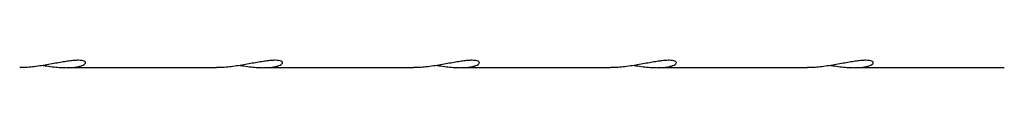
# Model space of a CAD drawing. Units: millimetres. Extents: x 0 to 5995, y 0 to 4206.
# Drawn here: x 2943 to 2978, y 677 to 677 of the extents above; entities that cross this region are included whole.
import ezdxf

# ---------------------------------------------------------------- set-up
doc = ezdxf.new("R2010")
doc.units = ezdxf.units.MM
doc.header["$LTSCALE"] = 100

msp = doc.modelspace()

# ---------------------------------------------------------------- linework, layer by layer
at = {"color": 7, "linetype": 'Continuous', "lineweight": 25}
for p, q in [((2944.278, 676.55), (2949.587, 676.55)), ((2951.256, 676.55), (2956.565, 676.55)), ((2958.234, 676.55), (2963.544, 676.55)), ((2965.213, 676.55), (2970.522, 676.55)), ((2972.191, 676.55), (2977.501, 676.55))]:
    msp.add_line(p, q, dxfattribs=at)
for points, knots in [([(2943.443, 676.629), (2943.445, 676.629), (2943.53, 676.615), (2943.704, 676.59), (2943.951, 676.563), (2944.183, 676.549), (2944.388, 676.549), (2944.566, 676.563), (2944.711, 676.588), (2944.825, 676.623), (2944.904, 676.664), (2944.945, 676.708), (2944.945, 676.749), (2944.9, 676.784), (2944.814, 676.806), (2944.689, 676.813), (2944.536, 676.805), (2944.355, 676.784), (2944.154, 676.753), (2943.931, 676.714), (2943.693, 676.671), (2943.441, 676.628), (2943.186, 676.59), (2942.937, 676.563), (2942.742, 676.55), (2942.64, 676.551), (2942.608, 676.551)], [0, 0, 0, 0, 0.00081, 0.046235, 0.093071, 0.136858, 0.182024, 0.224113, 0.267395, 0.310091, 0.353917, 0.398645, 0.444628, 0.489936, 0.536681, 0.579897, 0.624462, 0.666223, 0.709126, 0.752268, 0.796547, 0.841766, 0.888308, 0.933167, 0.97946, 1, 1, 1, 1]), ([(2950.422, 676.629), (2950.423, 676.629), (2950.509, 676.615), (2950.682, 676.59), (2950.929, 676.563), (2951.162, 676.549), (2951.366, 676.549), (2951.545, 676.563), (2951.69, 676.588), (2951.804, 676.623), (2951.883, 676.664), (2951.924, 676.708), (2951.923, 676.749), (2951.879, 676.784), (2951.793, 676.806), (2951.668, 676.813), (2951.514, 676.805), (2951.333, 676.784), (2951.132, 676.753), (2950.91, 676.714), (2950.671, 676.671), (2950.419, 676.628), (2950.164, 676.59), (2949.916, 676.563), (2949.721, 676.55), (2949.618, 676.551), (2949.587, 676.551)], [0, 0, 0, 0, 0.0008098, 0.046235, 0.0930709, 0.1368584, 0.1820245, 0.2241134, 0.2673952, 0.3100914, 0.3539173, 0.3986448, 0.4446281, 0.4899355, 0.5366808, 0.5798968, 0.6244622, 0.6662235, 0.7091262, 0.7522681, 0.7965468, 0.8417656, 0.8883076, 0.9331674, 0.9794595, 1, 1, 1, 1]), ([(2957.4, 676.629), (2957.402, 676.629), (2957.487, 676.615), (2957.661, 676.59), (2957.907, 676.563), (2958.14, 676.549), (2958.345, 676.549), (2958.523, 676.563), (2958.668, 676.588), (2958.782, 676.623), (2958.861, 676.664), (2958.902, 676.708), (2958.901, 676.749), (2958.857, 676.784), (2958.771, 676.806), (2958.646, 676.813), (2958.493, 676.805), (2958.312, 676.784), (2958.111, 676.753), (2957.888, 676.714), (2957.649, 676.671), (2957.397, 676.628), (2957.143, 676.59), (2956.894, 676.563), (2956.699, 676.55), (2956.597, 676.551), (2956.565, 676.551)], [0, 0, 0, 0, 0.00081, 0.046235, 0.093071, 0.136858, 0.182024, 0.224113, 0.267395, 0.310091, 0.353917, 0.398645, 0.444628, 0.489936, 0.536681, 0.579897, 0.624462, 0.666223, 0.709126, 0.752268, 0.796547, 0.841766, 0.888308, 0.933167, 0.97946, 1, 1, 1, 1]), ([(2964.379, 676.629), (2964.38, 676.629), (2964.465, 676.615), (2964.639, 676.59), (2964.886, 676.563), (2965.119, 676.549), (2965.323, 676.549), (2965.501, 676.563), (2965.647, 676.588), (2965.761, 676.623), (2965.84, 676.664), (2965.881, 676.708), (2965.88, 676.749), (2965.836, 676.784), (2965.75, 676.806), (2965.625, 676.813), (2965.471, 676.805), (2965.29, 676.784), (2965.089, 676.753), (2964.867, 676.714), (2964.628, 676.671), (2964.376, 676.628), (2964.121, 676.59), (2963.873, 676.563), (2963.678, 676.55), (2963.575, 676.551), (2963.544, 676.551)], [0, 0, 0, 0, 0.00081, 0.046235, 0.093071, 0.136858, 0.182024, 0.224113, 0.267395, 0.310091, 0.353917, 0.398645, 0.444628, 0.489936, 0.536681, 0.579897, 0.624462, 0.666223, 0.709126, 0.752268, 0.796547, 0.841766, 0.888308, 0.933167, 0.97946, 1, 1, 1, 1]), ([(2971.357, 676.629), (2971.359, 676.629), (2971.444, 676.615), (2971.618, 676.59), (2971.864, 676.563), (2972.097, 676.549), (2972.302, 676.549), (2972.48, 676.563), (2972.625, 676.588), (2972.739, 676.623), (2972.818, 676.664), (2972.859, 676.708), (2972.858, 676.749), (2972.814, 676.784), (2972.728, 676.806), (2972.603, 676.813), (2972.45, 676.805), (2972.269, 676.784), (2972.068, 676.753), (2971.845, 676.714), (2971.606, 676.671), (2971.354, 676.628), (2971.1, 676.59), (2970.851, 676.563), (2970.656, 676.55), (2970.554, 676.551), (2970.522, 676.551)], [0, 0, 0, 0, 0.00081, 0.046235, 0.093071, 0.136858, 0.182024, 0.224113, 0.267395, 0.310091, 0.353917, 0.398645, 0.444628, 0.489936, 0.536681, 0.579897, 0.624462, 0.666223, 0.709126, 0.752268, 0.796547, 0.841766, 0.888308, 0.933167, 0.97946, 1, 1, 1, 1])]:
    msp.add_open_spline(points, degree=3, knots=knots, dxfattribs=at)

doc.saveas('drawing.dxf')
